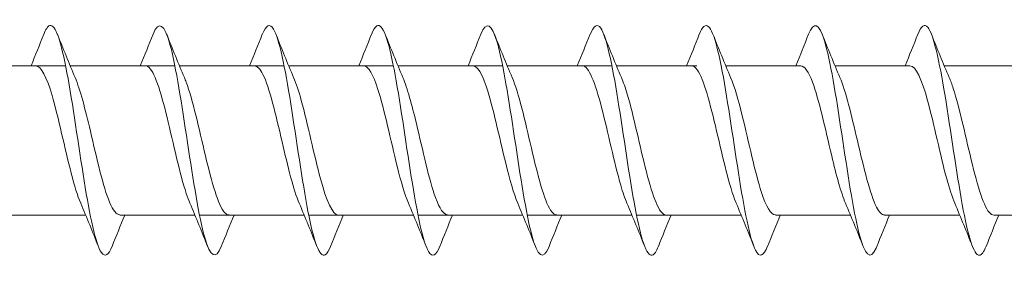
# Model space of a CAD drawing. Units: millimetres. Extents: x 1554 to 2261, y 1627 to 2648.
# Drawn here: x 2012 to 2046, y 1966 to 1975 of the extents above; entities that cross this region are included whole.
import ezdxf

# ---------------------------------------------------------------- set-up
doc = ezdxf.new("R2010")
doc.units = ezdxf.units.MM
doc.layers.get('0').update_dxf_attribs({"lineweight": 5})

msp = doc.modelspace()

# ---------------------------------------------------------------- linework, layer by layer
for p, q in [((2009.896, 1973.069), (2013.538, 1973.069)), ((2013.696, 1973.069), (2017.338, 1973.069)), ((2017.496, 1973.069), (2021.138, 1973.069)), ((2021.296, 1973.069), (2024.938, 1973.069)), ((2025.096, 1973.069), (2028.738, 1973.069)), ((2025.096, 1973.069), (2027.706, 1973.069)), ((2028.896, 1973.069), (2032.538, 1973.069)), ((2028.896, 1973.069), (2031.506, 1973.069)), ((2032.696, 1973.069), (2035.488, 1973.069)), ((2032.696, 1973.069), (2035.306, 1973.069)), ((2036.496, 1973.069), (2039.106, 1973.069)), ((2040.296, 1973.069), (2042.906, 1973.069)), ((2044.096, 1973.069), (2046.706, 1973.069)), ((2010.594, 1967.869), (2014.236, 1967.869)), ((2015.425, 1967.869), (2018.036, 1967.869)), ((2018.194, 1967.869), (2021.836, 1967.869)), ((2021.994, 1967.869), (2025.636, 1967.869)), ((2025.07, 1967.869), (2025.636, 1967.869)), ((2025.794, 1967.869), (2029.436, 1967.869)), ((2026.825, 1967.869), (2029.436, 1967.869)), ((2029.594, 1967.869), (2033.236, 1967.869)), ((2030.625, 1967.869), (2033.236, 1967.869)), ((2033.394, 1967.869), (2035.488, 1967.869)), ((2034.425, 1967.869), (2037.036, 1967.869)), ((2038.225, 1967.869), (2040.836, 1967.869)), ((2042.025, 1967.869), (2044.636, 1967.869)), ((2045.825, 1967.869), (2048.436, 1967.869))]:
    msp.add_line(p, q)
for points, knots in [([(2018.954, 1966.775), (2018.761, 1966.289), (2018.568, 1966.406), (2018.375, 1967.086), (2018.176, 1967.791), (2017.976, 1969.078), (2017.777, 1970.398), (2017.577, 1971.718), (2017.377, 1973.03), (2017.178, 1973.774), (2016.978, 1974.518), (2016.779, 1974.67), (2016.579, 1974.166), (2016.579, 1974.165), (2016.578, 1974.164), (2016.578, 1974.163)], [172.483153, 172.483153, 172.483153, 172.483153, 173.439833, 173.439833, 173.439833, 174.429949, 174.429949, 174.429949, 175.420065, 175.420065, 175.420065, 176.410181, 176.410181, 176.410181, 176.412187, 176.412187, 176.412187, 176.412187]), ([(2030.354, 1966.775), (2030.353, 1966.773), (2030.352, 1966.771), (2030.352, 1966.769), (2030.152, 1966.268), (2029.952, 1966.423), (2029.753, 1967.169), (2029.553, 1967.914), (2029.354, 1969.228), (2029.154, 1970.548), (2028.954, 1971.868), (2028.755, 1973.154), (2028.555, 1973.856), (2028.363, 1974.533), (2028.17, 1974.648), (2027.978, 1974.163)], [153.633597, 153.633597, 153.633597, 153.633597, 153.637512, 153.637512, 153.637512, 154.627628, 154.627628, 154.627628, 155.617744, 155.617744, 155.617744, 156.60786, 156.60786, 156.60786, 157.562631, 157.562631, 157.562631, 157.562631]), ([(2037.954, 1966.782), (2037.815, 1966.436), (2037.676, 1966.375), (2037.537, 1966.642), (2037.338, 1967.026), (2037.138, 1968.076), (2036.939, 1969.343), (2036.739, 1970.609), (2036.539, 1972.054), (2036.34, 1973.06), (2036.14, 1974.066), (2035.941, 1974.602), (2035.741, 1974.438), (2035.687, 1974.394), (2035.632, 1974.298), (2035.578, 1974.158)], [141.067226, 141.067226, 141.067226, 141.067226, 141.756119, 141.756119, 141.756119, 142.746235, 142.746235, 142.746235, 143.736351, 143.736351, 143.736351, 144.726467, 144.726467, 144.726467, 144.99626, 144.99626, 144.99626, 144.99626]), ([(2041.754, 1966.775), (2041.746, 1966.754), (2041.737, 1966.734), (2041.729, 1966.715), (2041.529, 1966.259), (2041.33, 1966.469), (2041.13, 1967.255), (2040.931, 1968.041), (2040.731, 1969.379), (2040.531, 1970.697), (2040.332, 1972.015), (2040.132, 1973.273), (2039.933, 1973.933), (2039.748, 1974.545), (2039.563, 1974.626), (2039.378, 1974.162)], [134.784041, 134.784041, 134.784041, 134.784041, 134.825306, 134.825306, 134.825306, 135.815422, 135.815422, 135.815422, 136.805538, 136.805538, 136.805538, 137.795655, 137.795655, 137.795655, 138.713075, 138.713075, 138.713075, 138.713075]), ([(2015.154, 1966.784), (2015.03, 1966.473), (2014.906, 1966.387), (2014.783, 1966.566), (2014.583, 1966.855), (2014.383, 1967.824), (2014.184, 1969.059), (2013.984, 1970.295), (2013.785, 1971.759), (2013.585, 1972.825), (2013.385, 1973.892), (2013.186, 1974.529), (2012.986, 1974.464), (2012.917, 1974.442), (2012.847, 1974.334), (2012.778, 1974.156)], [178.766338, 178.766338, 178.766338, 178.766338, 179.380529, 179.380529, 179.380529, 180.370645, 180.370645, 180.370645, 181.360761, 181.360761, 181.360761, 182.350877, 182.350877, 182.350877, 182.695372, 182.695372, 182.695372, 182.695372]), ([(2022.754, 1966.781), (2022.692, 1966.621), (2022.629, 1966.518), (2022.567, 1966.483), (2022.367, 1966.372), (2022.168, 1966.961), (2021.968, 1968), (2021.769, 1969.038), (2021.569, 1970.494), (2021.369, 1971.746), (2021.17, 1972.997), (2020.97, 1974.005), (2020.771, 1974.339), (2020.64, 1974.558), (2020.509, 1974.483), (2020.378, 1974.155)], [166.199968, 166.199968, 166.199968, 166.199968, 166.50902, 166.50902, 166.50902, 167.499136, 167.499136, 167.499136, 168.489252, 168.489252, 168.489252, 169.479369, 169.479369, 169.479369, 170.129001, 170.129001, 170.129001, 170.129001]), ([(2026.554, 1966.783), (2026.423, 1966.454), (2026.291, 1966.38), (2026.16, 1966.601), (2025.96, 1966.938), (2025.761, 1967.948), (2025.561, 1969.2), (2025.362, 1970.452), (2025.162, 1971.907), (2024.962, 1972.944), (2024.763, 1973.982), (2024.563, 1974.568), (2024.364, 1974.454), (2024.302, 1974.419), (2024.24, 1974.316), (2024.178, 1974.157)], [159.916782, 159.916782, 159.916782, 159.916782, 160.568324, 160.568324, 160.568324, 161.55844, 161.55844, 161.55844, 162.548556, 162.548556, 162.548556, 163.538672, 163.538672, 163.538672, 163.845816, 163.845816, 163.845816, 163.845816]), ([(2034.154, 1966.782), (2034.084, 1966.603), (2034.014, 1966.495), (2033.944, 1966.474), (2033.745, 1966.411), (2033.545, 1967.051), (2033.346, 1968.119), (2033.146, 1969.187), (2032.946, 1970.652), (2032.747, 1971.886), (2032.547, 1973.121), (2032.348, 1974.088), (2032.148, 1974.374), (2032.025, 1974.551), (2031.901, 1974.464), (2031.778, 1974.155)], [147.350412, 147.350412, 147.350412, 147.350412, 147.696815, 147.696815, 147.696815, 148.686931, 148.686931, 148.686931, 149.677047, 149.677047, 149.677047, 150.667163, 150.667163, 150.667163, 151.279446, 151.279446, 151.279446, 151.279446]), ([(2045.554, 1966.783), (2045.477, 1966.585), (2045.399, 1966.474), (2045.322, 1966.469), (2045.122, 1966.456), (2044.923, 1967.145), (2044.723, 1968.242), (2044.523, 1969.338), (2044.324, 1970.809), (2044.124, 1972.025), (2043.925, 1973.241), (2043.725, 1974.166), (2043.525, 1974.404), (2043.41, 1974.542), (2043.294, 1974.446), (2043.178, 1974.154)], [128.500856, 128.500856, 128.500856, 128.500856, 128.88461, 128.88461, 128.88461, 129.874726, 129.874726, 129.874726, 130.864842, 130.864842, 130.864842, 131.854958, 131.854958, 131.854958, 132.42989, 132.42989, 132.42989, 132.42989]), ([(2014.062, 1968.287), (2013.952, 1968.541), (2013.842, 1968.898), (2013.733, 1969.322), (2013.51, 1970.18), (2013.288, 1971.271), (2013.066, 1972.034), (2012.879, 1972.674), (2012.693, 1973.059), (2012.506, 1973.066)], [179.728729, 179.728729, 179.728729, 179.728729, 180.274114, 180.274114, 180.274114, 181.376815, 181.376815, 181.376815, 182.301651, 182.301651, 182.301651, 182.301651]), ([(2017.862, 1968.282), (2017.82, 1968.379), (2017.777, 1968.493), (2017.734, 1968.623), (2017.512, 1969.295), (2017.289, 1970.36), (2017.067, 1971.27), (2016.845, 1972.179), (2016.622, 1972.89), (2016.4, 1973.038), (2016.369, 1973.059), (2016.338, 1973.068), (2016.306, 1973.067)], [173.445543, 173.445543, 173.445543, 173.445543, 173.657908, 173.657908, 173.657908, 174.760609, 174.760609, 174.760609, 175.86331, 175.86331, 175.86331, 176.018466, 176.018466, 176.018466, 176.018466]), ([(2021.662, 1968.279), (2021.464, 1968.742), (2021.266, 1969.566), (2021.068, 1970.417), (2020.846, 1971.372), (2020.624, 1972.317), (2020.402, 1972.765), (2020.303, 1972.964), (2020.205, 1973.061), (2020.106, 1973.06)], [167.162358, 167.162358, 167.162358, 167.162358, 168.144403, 168.144403, 168.144403, 169.247104, 169.247104, 169.247104, 169.735281, 169.735281, 169.735281, 169.735281]), ([(2025.07, 1969.57), (2024.848, 1970.467), (2024.625, 1971.541), (2024.403, 1972.241), (2024.237, 1972.762), (2024.072, 1973.057), (2023.906, 1973.064)], [161.528197, 161.528197, 161.528197, 161.528197, 162.630898, 162.630898, 162.630898, 163.452096, 163.452096, 163.452096, 163.452096]), ([(2029.262, 1968.285), (2029.123, 1968.61), (2028.984, 1969.102), (2028.845, 1969.672), (2028.623, 1970.581), (2028.4, 1971.646), (2028.178, 1972.318), (2028.021, 1972.793), (2027.864, 1973.056), (2027.706, 1973.063)], [154.595987, 154.595987, 154.595987, 154.595987, 155.286299, 155.286299, 155.286299, 156.389, 156.389, 156.389, 157.16891, 157.16891, 157.16891, 157.16891]), ([(2033.062, 1968.285), (2032.99, 1968.45), (2032.918, 1968.659), (2032.846, 1968.906), (2032.624, 1969.67), (2032.402, 1970.761), (2032.179, 1971.618), (2031.957, 1972.476), (2031.735, 1973.059), (2031.513, 1973.069), (2031.51, 1973.069), (2031.508, 1973.069), (2031.506, 1973.069)], [148.312802, 148.312802, 148.312802, 148.312802, 148.670093, 148.670093, 148.670093, 149.772794, 149.772794, 149.772794, 150.875495, 150.875495, 150.875495, 150.885725, 150.885725, 150.885725, 150.885725]), ([(2036.862, 1968.278), (2036.857, 1968.29), (2036.853, 1968.301), (2036.848, 1968.313), (2036.625, 1968.847), (2036.403, 1969.845), (2036.181, 1970.793), (2035.959, 1971.741), (2035.736, 1972.596), (2035.514, 1972.917), (2035.445, 1973.018), (2035.376, 1973.065), (2035.306, 1973.062)], [142.029617, 142.029617, 142.029617, 142.029617, 142.053887, 142.053887, 142.053887, 143.156588, 143.156588, 143.156588, 144.259289, 144.259289, 144.259289, 144.60254, 144.60254, 144.60254, 144.60254]), ([(2040.662, 1968.283), (2040.502, 1968.658), (2040.342, 1969.259), (2040.182, 1969.932), (2039.96, 1970.867), (2039.738, 1971.899), (2039.515, 1972.497), (2039.379, 1972.864), (2039.243, 1973.057), (2039.106, 1973.06)], [135.746432, 135.746432, 135.746432, 135.746432, 136.540382, 136.540382, 136.540382, 137.643083, 137.643083, 137.643083, 138.319354, 138.319354, 138.319354, 138.319354]), ([(2044.462, 1968.287), (2044.369, 1968.5), (2044.277, 1968.787), (2044.184, 1969.13), (2043.961, 1969.949), (2043.739, 1971.045), (2043.517, 1971.854), (2043.313, 1972.594), (2043.11, 1973.063), (2042.906, 1973.068)], [129.463246, 129.463246, 129.463246, 129.463246, 129.924176, 129.924176, 129.924176, 131.026877, 131.026877, 131.026877, 132.036169, 132.036169, 132.036169, 132.036169]), ([(2015.425, 1967.879), (2015.306, 1967.88), (2015.186, 1968.026), (2015.066, 1968.314), (2014.844, 1968.849), (2014.622, 1969.847), (2014.399, 1970.795), (2014.223, 1971.549), (2014.046, 1972.243), (2013.869, 1972.657)], [179.160059, 179.160059, 179.160059, 179.160059, 179.75379, 179.75379, 179.75379, 180.856491, 180.856491, 180.856491, 181.732981, 181.732981, 181.732981, 181.732981]), ([(2019.225, 1967.874), (2019.173, 1967.872), (2019.12, 1967.899), (2019.068, 1967.957), (2018.845, 1968.203), (2018.623, 1968.999), (2018.401, 1969.934), (2018.179, 1970.869), (2017.956, 1971.901), (2017.734, 1972.498), (2017.712, 1972.556), (2017.691, 1972.61), (2017.669, 1972.659)], [172.876873, 172.876873, 172.876873, 172.876873, 173.137584, 173.137584, 173.137584, 174.240285, 174.240285, 174.240285, 175.342986, 175.342986, 175.342986, 175.449796, 175.449796, 175.449796, 175.449796]), ([(2023.025, 1967.87), (2022.818, 1967.875), (2022.61, 1968.366), (2022.402, 1969.132), (2022.18, 1969.951), (2021.958, 1971.047), (2021.735, 1971.855), (2021.647, 1972.178), (2021.558, 1972.449), (2021.469, 1972.652)], [166.593688, 166.593688, 166.593688, 166.593688, 167.624079, 167.624079, 167.624079, 168.72678, 168.72678, 168.72678, 169.166611, 169.166611, 169.166611, 169.166611]), ([(2025.269, 1972.655), (2025.425, 1972.29), (2025.581, 1971.712), (2025.737, 1971.06), (2025.959, 1970.129), (2026.181, 1969.09), (2026.404, 1968.476), (2026.544, 1968.088), (2026.685, 1967.882), (2026.825, 1967.878)], [-162.883426, -162.883426, -162.883426, -162.883426, -162.110574, -162.110574, -162.110574, -161.007873, -161.007873, -161.007873, -160.310503, -160.310503, -160.310503, -160.310503]), ([(2029.069, 1972.66), (2029.07, 1972.658), (2029.071, 1972.657), (2029.071, 1972.656), (2029.294, 1972.138), (2029.516, 1971.15), (2029.738, 1970.2), (2029.96, 1969.249), (2030.183, 1968.38), (2030.405, 1968.04), (2030.479, 1967.927), (2030.552, 1967.874), (2030.625, 1967.877)], [-156.60024, -156.60024, -156.60024, -156.60024, -156.597069, -156.597069, -156.597069, -155.494368, -155.494368, -155.494368, -154.391667, -154.391667, -154.391667, -154.027318, -154.027318, -154.027318, -154.027318]), ([(2032.869, 1972.653), (2032.937, 1972.499), (2033.005, 1972.305), (2033.073, 1972.075), (2033.295, 1971.324), (2033.517, 1970.235), (2033.74, 1969.369), (2033.962, 1968.503), (2034.184, 1967.9), (2034.406, 1967.87), (2034.413, 1967.87), (2034.419, 1967.869), (2034.425, 1967.869)], [-150.317055, -150.317055, -150.317055, -150.317055, -149.980863, -149.980863, -149.980863, -148.878162, -148.878162, -148.878162, -147.775461, -147.775461, -147.775461, -147.744132, -147.744132, -147.744132, -147.744132]), ([(2036.669, 1972.653), (2036.804, 1972.338), (2036.939, 1971.867), (2037.074, 1971.319), (2037.296, 1970.416), (2037.519, 1969.346), (2037.741, 1968.66), (2037.902, 1968.161), (2038.064, 1967.882), (2038.225, 1967.875)], [-144.03387, -144.03387, -144.03387, -144.03387, -143.364657, -143.364657, -143.364657, -142.261956, -142.261956, -142.261956, -141.460947, -141.460947, -141.460947, -141.460947]), ([(2040.469, 1972.659), (2040.671, 1972.188), (2040.873, 1971.337), (2041.075, 1970.469), (2041.298, 1969.513), (2041.52, 1968.58), (2041.742, 1968.149), (2041.837, 1967.966), (2041.931, 1967.877), (2042.025, 1967.879)], [-137.750684, -137.750684, -137.750684, -137.750684, -136.748451, -136.748451, -136.748451, -135.64575, -135.64575, -135.64575, -135.177762, -135.177762, -135.177762, -135.177762]), ([(2044.269, 1972.656), (2044.316, 1972.549), (2044.363, 1972.423), (2044.41, 1972.278), (2044.632, 1971.592), (2044.855, 1970.522), (2045.077, 1969.619), (2045.299, 1968.716), (2045.522, 1968.021), (2045.744, 1967.893), (2045.771, 1967.877), (2045.798, 1967.87), (2045.825, 1967.871)], [-131.467499, -131.467499, -131.467499, -131.467499, -131.234946, -131.234946, -131.234946, -130.132246, -130.132246, -130.132246, -129.029545, -129.029545, -129.029545, -128.894576, -128.894576, -128.894576, -128.894576])]:
    msp.add_open_spline(points, degree=3, knots=knots)
for points in [[(2012.336, 1973.069), (2012.487, 1973.431), (2012.633, 1973.797), (2012.778, 1974.163)], [(2013.254, 1974.163), (2013.453, 1973.658), (2013.656, 1973.154), (2013.869, 1972.66)], [(2016.136, 1973.069), (2016.287, 1973.431), (2016.433, 1973.797), (2016.578, 1974.163)], [(2017.054, 1974.163), (2017.253, 1973.658), (2017.456, 1973.154), (2017.669, 1972.66)], [(2019.936, 1973.069), (2020.087, 1973.431), (2020.233, 1973.797), (2020.378, 1974.163)], [(2020.854, 1974.163), (2021.053, 1973.658), (2021.256, 1973.154), (2021.469, 1972.66)], [(2023.736, 1973.069), (2023.887, 1973.431), (2024.033, 1973.797), (2024.178, 1974.163)], [(2024.654, 1974.163), (2024.853, 1973.658), (2025.056, 1973.154), (2025.269, 1972.66)], [(2027.536, 1973.069), (2027.687, 1973.431), (2027.833, 1973.797), (2027.978, 1974.163)], [(2028.454, 1974.163), (2028.653, 1973.658), (2028.856, 1973.154), (2029.069, 1972.66)], [(2031.336, 1973.069), (2031.487, 1973.431), (2031.633, 1973.797), (2031.778, 1974.163)], [(2032.254, 1974.163), (2032.453, 1973.658), (2032.656, 1973.154), (2032.869, 1972.66)], [(2035.136, 1973.069), (2035.287, 1973.431), (2035.433, 1973.797), (2035.578, 1974.163)], [(2036.054, 1974.163), (2036.253, 1973.658), (2036.456, 1973.154), (2036.669, 1972.66)], [(2038.936, 1973.069), (2039.087, 1973.431), (2039.233, 1973.797), (2039.378, 1974.163)], [(2039.854, 1974.163), (2040.053, 1973.658), (2040.256, 1973.154), (2040.469, 1972.66)], [(2042.736, 1973.069), (2042.887, 1973.431), (2043.033, 1973.797), (2043.178, 1974.163)], [(2043.654, 1974.163), (2043.853, 1973.658), (2044.056, 1973.154), (2044.269, 1972.66)], [(2025.462, 1968.279), (2025.332, 1968.582), (2025.201, 1969.042), (2025.07, 1969.57)], [(2014.678, 1966.775), (2014.479, 1967.28), (2014.276, 1967.784), (2014.062, 1968.278)], [(2018.478, 1966.775), (2018.279, 1967.28), (2018.076, 1967.784), (2017.862, 1968.278)], [(2022.278, 1966.775), (2022.079, 1967.28), (2021.876, 1967.784), (2021.662, 1968.278)], [(2026.078, 1966.775), (2025.879, 1967.28), (2025.676, 1967.784), (2025.462, 1968.278)], [(2029.878, 1966.775), (2029.679, 1967.28), (2029.476, 1967.784), (2029.262, 1968.278)], [(2033.678, 1966.775), (2033.479, 1967.28), (2033.276, 1967.784), (2033.062, 1968.278)], [(2037.478, 1966.775), (2037.279, 1967.28), (2037.076, 1967.784), (2036.862, 1968.278)], [(2041.278, 1966.775), (2041.079, 1967.28), (2040.876, 1967.784), (2040.662, 1968.278)], [(2045.078, 1966.775), (2044.879, 1967.28), (2044.676, 1967.784), (2044.462, 1968.278)], [(2015.596, 1967.869), (2015.445, 1967.507), (2015.298, 1967.141), (2015.154, 1966.775)], [(2019.396, 1967.869), (2019.245, 1967.507), (2019.098, 1967.141), (2018.954, 1966.775)], [(2023.196, 1967.869), (2023.045, 1967.507), (2022.898, 1967.141), (2022.754, 1966.775)], [(2026.996, 1967.869), (2026.845, 1967.507), (2026.698, 1967.141), (2026.554, 1966.775)], [(2030.796, 1967.869), (2030.645, 1967.507), (2030.498, 1967.141), (2030.354, 1966.775)], [(2034.596, 1967.869), (2034.445, 1967.507), (2034.298, 1967.141), (2034.154, 1966.775)], [(2038.396, 1967.869), (2038.245, 1967.507), (2038.098, 1967.141), (2037.954, 1966.775)], [(2042.196, 1967.869), (2042.045, 1967.507), (2041.898, 1967.141), (2041.754, 1966.775)], [(2045.996, 1967.869), (2045.845, 1967.507), (2045.698, 1967.141), (2045.554, 1966.775)]]:
    msp.add_open_spline(points, degree=3)

doc.saveas('drawing.dxf')
